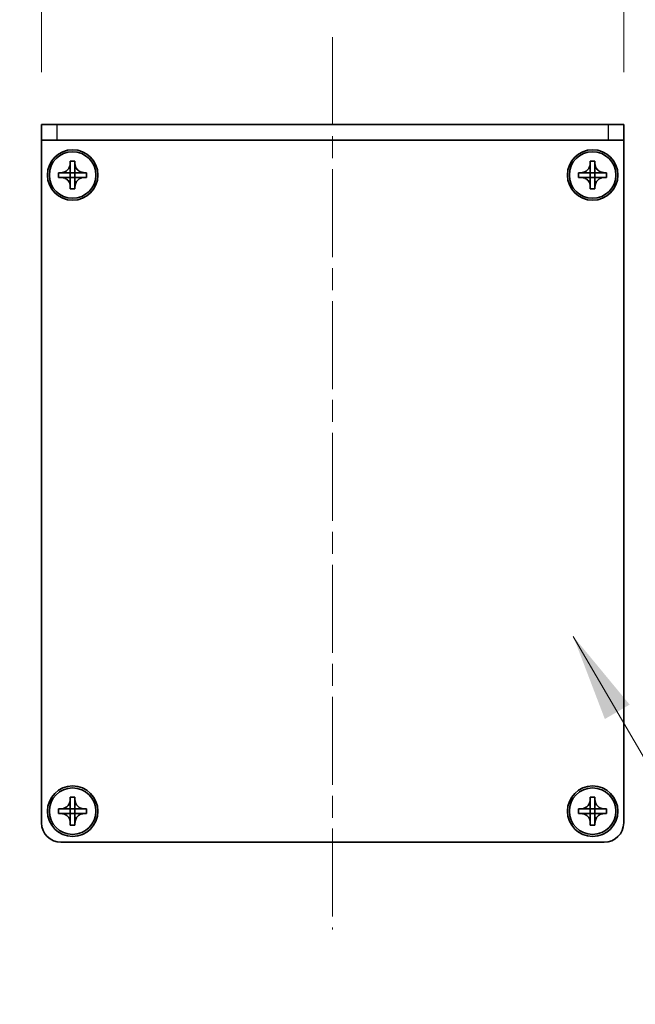
# Model space of a CAD drawing. Units: millimetres. Extents: x -50 to 7754, y -50 to 5419.
# Drawn here: x 1577 to 1656, y 2978 to 3105 of the extents above; entities that cross this region are included whole.
import ezdxf

# ---------------------------------------------------------------- set-up
doc = ezdxf.new("R2010")
doc.units = ezdxf.units.MM
doc.header["$LTSCALE"] = 2
doc.linetypes.add('CHAIN', pattern=[0.3543, 0.2362, -0.0295, 0.0591, -0.0295])
doc.layers.get('Defpoints').update_dxf_attribs({"lineweight": 25})
doc.layers.add('Centerline (ISO)', color=7, linetype='Continuous', lineweight=18, true_color=0x80ffff)
for name, color, linetype, lineweight in [('Dimension (ISO)', 7, 'Continuous', 18), ('Symbol (ISO)', 7, 'Continuous', 18), ('Visible (ISO)', 7, 'Continuous', 35), ('Visible Narrow (ISO)', 7, 'Continuous', 25)]:
    doc.layers.add(name, color=color, linetype=linetype, lineweight=lineweight)
doc.styles.add('Note Text (TK)', font='txt')
doc.dimstyles.new('Default - Method 1b (TK)', dxfattribs={"dimscale": 2, "dimtxt": 2.5, "dimasz": 2.5, "dimexe": 1, "dimexo": 1.5, "dimgap": 1, "dimtad": 1, "dimtoh": 1, "dimrnd": 1e-08, "dimdsep": 46, "dimtxsty": 'Note Text (TK)', "dimcen": 0.09, "dimdle": 5, "dimclrd": 100, "dimclre": 100, "dimclrt": 7, "dimadec": 1, "dimazin": 1, "dimtfac": 1, "dimtmove": 0, "dimatfit": 3, "dimfxl": 0, "dimtolj": 1, "dimlwd": -1, "dimlwe": -1, "dimarcsym": 0})
doc.dimstyles.new('Default - Method 1b (TK)$7', dxfattribs={"dimscale": 2, "dimtxt": 2.5, "dimasz": 2.5, "dimexe": 1, "dimexo": 1.5, "dimgap": 1, "dimtad": 1, "dimtoh": 1, "dimrnd": 1e-08, "dimdsep": 46, "dimtxsty": 'Note Text (TK)', "dimcen": 0.09, "dimdle": 5, "dimclrd": 256, "dimclre": 100, "dimclrt": 7, "dimadec": 1, "dimazin": 1, "dimtfac": 1, "dimtmove": 0, "dimatfit": 3, "dimfxl": 0, "dimtolj": 1, "dimlwd": -1, "dimlwe": -1, "dimarcsym": 0})

# ---------------------------------------------------------------- blocks, each defined once
blk = doc.blocks.new('*D198')
at = {"layer": 'Defpoints', "color": 0, "transparency": 16777216}
for p in [(1579.38, 3091.41), (1525.38, 2998.91), (1581.88, 2998.91)]:
    blk.add_point(p, dxfattribs=at)
at = {"layer": 'Dimension (ISO)', "color": 100, "transparency": 16777216}
for p, q in [((1572.63, 3091.41), (1520.88, 3091.41)), ((1525.38, 3080.16), (1525.38, 3010.16)), ((1575.13, 2998.91), (1520.88, 2998.91))]:
    blk.add_line(p, q, dxfattribs=at)
for points in [[(1523.5, 3080.16), (1527.25, 3080.16), (1525.38, 3091.41)], [(1523.5, 3010.16), (1527.25, 3010.16), (1525.38, 2998.91)]]:
    blk.add_solid(points, dxfattribs=at)
at = {"layer": 'Dimension (ISO)', "color": 7, "transparency": 16777216, "insert": (1515.25, 3032.09), "char_height": 11.25, "attachment_point": 4, "rotation": 90, "style": 'Note Text (TK)'}
blk.add_mtext('\\A1;92.5', dxfattribs=at)
blk = doc.blocks.new('*D199')
at = {"layer": 'Defpoints', "color": 0, "transparency": 16777216}
for p in [(1579.38, 3113.91), (1579.38, 3091.41), (1654.38, 3091.41)]:
    blk.add_point(p, dxfattribs=at)
at = {"layer": 'Dimension (ISO)', "color": 100, "transparency": 16777216}
for p, q in [((1579.38, 3098.16), (1579.38, 3118.41)), ((1654.38, 3098.16), (1654.38, 3118.41)), ((1643.13, 3113.91), (1590.63, 3113.91))]:
    blk.add_line(p, q, dxfattribs=at)
for points in [[(1590.63, 3115.79), (1590.63, 3112.04), (1579.38, 3113.91)], [(1643.13, 3115.79), (1643.13, 3112.04), (1654.38, 3113.91)]]:
    blk.add_solid(points, dxfattribs=at)
at = {"layer": 'Dimension (ISO)', "color": 7, "transparency": 16777216, "insert": (1609.66, 3124.04), "char_height": 11.25, "attachment_point": 4, "style": 'Note Text (TK)'}
blk.add_mtext('\\A1;75', dxfattribs=at)

msp = doc.modelspace()

# ---------------------------------------------------------------- linework, layer by layer
at = {"layer": 'Centerline (ISO)', "linetype": 'CHAIN', "ltscale": 23.990969}
msp.add_line((1616.8792, 3102.6603), (1616.8792, 2987.6603), dxfattribs=at)
at = {"layer": 'Visible (ISO)'}
for p, q in [((1579.3792, 3091.4103), (1581.3792, 3091.4103)), ((1579.3792, 3091.4103), (1579.3792, 3089.4103)), ((1652.3792, 3091.4103), (1581.3792, 3091.4103)), ((1652.3792, 3091.4103), (1654.3792, 3091.4103)), ((1654.3792, 3089.4103), (1654.3792, 3091.4103)), ((1581.3792, 3089.4103), (1579.3792, 3089.4103)), ((1579.3792, 3089.4103), (1579.3792, 3089.4093)), ((1579.3792, 3001.4103), (1579.3792, 3089.4093)), ((1652.3792, 3089.4103), (1581.3792, 3089.4103)), ((1654.3792, 3089.4103), (1652.3792, 3089.4103)), ((1654.3792, 3089.4103), (1654.3792, 3089.4093)), ((1654.3792, 3089.4093), (1654.3792, 3001.4103)), ((1583.0792, 3086.4103), (1583.0792, 3086.7103)), ((1583.0792, 3086.7103), (1583.6792, 3086.7103)), ((1583.6792, 3086.7103), (1583.6792, 3086.4103)), ((1650.0792, 3086.4103), (1650.0792, 3086.7103)), ((1650.0792, 3086.7103), (1650.6792, 3086.7103)), ((1650.6792, 3086.7103), (1650.6792, 3086.4103)), ((1581.5792, 3084.6103), (1581.5792, 3085.2103)), ((1581.5792, 3085.2103), (1581.8792, 3085.2103)), ((1581.8792, 3085.2103), (1583.0782, 3085.2103)), ((1583.0789, 3085.2106), (1583.0792, 3085.2103)), ((1583.0792, 3085.2113), (1583.0792, 3086.4103)), ((1583.0792, 3084.6103), (1583.0792, 3085.2103)), ((1583.0792, 3085.2103), (1583.6792, 3085.2103)), ((1583.6792, 3086.4103), (1583.6792, 3085.2113)), ((1583.6795, 3085.2106), (1583.6792, 3085.2103)), ((1583.6792, 3085.2103), (1583.6792, 3084.6103)), ((1583.6802, 3085.2103), (1584.8792, 3085.2103)), ((1584.8792, 3085.2103), (1585.1792, 3085.2103)), ((1585.1792, 3085.2103), (1585.1792, 3084.6103)), ((1648.5792, 3084.6103), (1648.5792, 3085.2103)), ((1648.5792, 3085.2103), (1648.8792, 3085.2103)), ((1648.8792, 3085.2103), (1650.0782, 3085.2103)), ((1650.0789, 3085.2106), (1650.0792, 3085.2103)), ((1650.0792, 3085.2113), (1650.0792, 3086.4103)), ((1650.0792, 3084.6103), (1650.0792, 3085.2103)), ((1650.0792, 3085.2103), (1650.6792, 3085.2103)), ((1650.6792, 3086.4103), (1650.6792, 3085.2113)), ((1650.6795, 3085.2106), (1650.6792, 3085.2103)), ((1650.6792, 3085.2103), (1650.6792, 3084.6103)), ((1650.6802, 3085.2103), (1651.8792, 3085.2103)), ((1651.8792, 3085.2103), (1652.1792, 3085.2103)), ((1652.1792, 3085.2103), (1652.1792, 3084.6103)), ((1581.8792, 3084.6103), (1581.5792, 3084.6103)), ((1583.0782, 3084.6103), (1581.8792, 3084.6103)), ((1583.0789, 3084.61), (1583.0792, 3084.6103)), ((1583.6792, 3084.6103), (1583.0792, 3084.6103)), ((1583.0792, 3083.4103), (1583.0792, 3084.6093)), ((1583.6795, 3084.61), (1583.6792, 3084.6103)), ((1583.6792, 3084.6093), (1583.6792, 3083.4103)), ((1584.8792, 3084.6103), (1583.6802, 3084.6103)), ((1585.1792, 3084.6103), (1584.8792, 3084.6103)), ((1648.8792, 3084.6103), (1648.5792, 3084.6103)), ((1650.0782, 3084.6103), (1648.8792, 3084.6103)), ((1650.0789, 3084.61), (1650.0792, 3084.6103)), ((1650.6792, 3084.6103), (1650.0792, 3084.6103)), ((1650.0792, 3083.4103), (1650.0792, 3084.6093)), ((1650.6795, 3084.61), (1650.6792, 3084.6103)), ((1650.6792, 3084.6093), (1650.6792, 3083.4103)), ((1651.8792, 3084.6103), (1650.6802, 3084.6103)), ((1652.1792, 3084.6103), (1651.8792, 3084.6103)), ((1583.0792, 3083.1103), (1583.0792, 3083.4103)), ((1583.6792, 3083.1103), (1583.0792, 3083.1103)), ((1583.6792, 3083.4103), (1583.6792, 3083.1103)), ((1650.0792, 3083.1103), (1650.0792, 3083.4103)), ((1650.6792, 3083.1103), (1650.0792, 3083.1103)), ((1650.6792, 3083.4103), (1650.6792, 3083.1103)), ((1583.0792, 3004.4103), (1583.0792, 3004.7103)), ((1583.0792, 3004.7103), (1583.6792, 3004.7103)), ((1583.0792, 3003.2113), (1583.0792, 3004.4103)), ((1583.6792, 3004.7103), (1583.6792, 3004.4103)), ((1583.6792, 3004.4103), (1583.6792, 3003.2113)), ((1650.0792, 3004.4103), (1650.0792, 3004.7103)), ((1650.0792, 3004.7103), (1650.6792, 3004.7103)), ((1650.0792, 3003.2113), (1650.0792, 3004.4103)), ((1650.6792, 3004.7103), (1650.6792, 3004.4103)), ((1650.6792, 3004.4103), (1650.6792, 3003.2113)), ((1581.5792, 3002.6103), (1581.5792, 3003.2103)), ((1581.5792, 3003.2103), (1581.8792, 3003.2103)), ((1581.8792, 3003.2103), (1583.0782, 3003.2103)), ((1583.0789, 3003.2106), (1583.0792, 3003.2103)), ((1583.0792, 3002.6103), (1583.0792, 3003.2103)), ((1583.0792, 3003.2103), (1583.6792, 3003.2103)), ((1583.6795, 3003.2106), (1583.6792, 3003.2103)), ((1583.6792, 3003.2103), (1583.6792, 3002.6103)), ((1583.6802, 3003.2103), (1584.8792, 3003.2103)), ((1584.8792, 3003.2103), (1585.1792, 3003.2103)), ((1585.1792, 3003.2103), (1585.1792, 3002.6103)), ((1648.5792, 3002.6103), (1648.5792, 3003.2103)), ((1648.5792, 3003.2103), (1648.8792, 3003.2103)), ((1648.8792, 3003.2103), (1650.0782, 3003.2103)), ((1650.0789, 3003.2106), (1650.0792, 3003.2103)), ((1650.0792, 3002.6103), (1650.0792, 3003.2103)), ((1650.0792, 3003.2103), (1650.6792, 3003.2103)), ((1650.6795, 3003.2106), (1650.6792, 3003.2103)), ((1650.6792, 3003.2103), (1650.6792, 3002.6103)), ((1650.6802, 3003.2103), (1651.8792, 3003.2103)), ((1651.8792, 3003.2103), (1652.1792, 3003.2103)), ((1652.1792, 3003.2103), (1652.1792, 3002.6103)), ((1581.8792, 3002.6103), (1581.5792, 3002.6103)), ((1583.0782, 3002.6103), (1581.8792, 3002.6103)), ((1583.0789, 3002.61), (1583.0792, 3002.6103)), ((1583.6792, 3002.6103), (1583.0792, 3002.6103)), ((1583.0792, 3001.4103), (1583.0792, 3002.6093)), ((1583.6795, 3002.61), (1583.6792, 3002.6103)), ((1583.6792, 3002.6093), (1583.6792, 3001.4103)), ((1584.8792, 3002.6103), (1583.6802, 3002.6103)), ((1585.1792, 3002.6103), (1584.8792, 3002.6103)), ((1648.8792, 3002.6103), (1648.5792, 3002.6103)), ((1650.0782, 3002.6103), (1648.8792, 3002.6103)), ((1650.0789, 3002.61), (1650.0792, 3002.6103)), ((1650.6792, 3002.6103), (1650.0792, 3002.6103)), ((1650.0792, 3001.4103), (1650.0792, 3002.6093)), ((1650.6795, 3002.61), (1650.6792, 3002.6103)), ((1650.6792, 3002.6093), (1650.6792, 3001.4103)), ((1651.8792, 3002.6103), (1650.6802, 3002.6103)), ((1652.1792, 3002.6103), (1651.8792, 3002.6103)), ((1583.0792, 3001.1103), (1583.0792, 3001.4103)), ((1583.6792, 3001.1103), (1583.0792, 3001.1103)), ((1583.6792, 3001.4103), (1583.6792, 3001.1103)), ((1650.0792, 3001.1103), (1650.0792, 3001.4103)), ((1650.6792, 3001.1103), (1650.0792, 3001.1103)), ((1650.6792, 3001.4103), (1650.6792, 3001.1103)), ((1651.8792, 2998.9103), (1581.8792, 2998.9103))]:
    msp.add_line(p, q, dxfattribs=at)
for centre, radius in [((1583.3792, 3084.9103), 3.25), ((1583.3792, 3084.9103), 3), ((1650.3792, 3084.9103), 3.25), ((1650.3792, 3084.9103), 3), ((1583.3792, 3002.9103), 3.25), ((1583.3792, 3002.9103), 3), ((1650.3792, 3002.9103), 3.25), ((1650.3792, 3002.9103), 3)]:
    msp.add_circle(centre, radius, dxfattribs=at)
for centre, start, end in [((1581.8792, 3001.4103), 180, 270), ((1651.8792, 3001.4103), 270, 0)]:
    msp.add_arc(centre, 2.5, start, end, dxfattribs=at)
for points, knots in [([(1583.0792, 3086.4103), (1583.0792, 3086.3743), (1583.0776, 3086.3383), (1583.071, 3086.2654), (1583.0659, 3086.2285), (1583.045, 3086.1156), (1583.0235, 3086.0408), (1582.9652, 3085.8934), (1582.9278, 3085.8214), (1582.7974, 3085.6219), (1582.6862, 3085.5083), (1582.4533, 3085.3492), (1582.34, 3085.2953), (1582.1097, 3085.227), (1581.9948, 3085.2103), (1581.8792, 3085.2103)], [0, 0, 0, 0, 0.010798916, 0.010798916, 0.021961727, 0.021961727, 0.045257146, 0.045257146, 0.069525905, 0.069525905, 0.116754864, 0.116754864, 0.154152318, 0.154152318, 0.188823604, 0.188823604, 0.188823604, 0.188823604]), ([(1583.0789, 3085.2106), (1583.0789, 3085.2106), (1583.0789, 3085.2106), (1583.0788, 3085.2105), (1583.0788, 3085.2105), (1583.0788, 3085.2105), (1583.0787, 3085.2105), (1583.0787, 3085.2104), (1583.0786, 3085.2104), (1583.0786, 3085.2104), (1583.0786, 3085.2104), (1583.0785, 3085.2104), (1583.0785, 3085.2103), (1583.0785, 3085.2103), (1583.0784, 3085.2103), (1583.0784, 3085.2103), (1583.0784, 3085.2103), (1583.0784, 3085.2103), (1583.0784, 3085.2103), (1583.0783, 3085.2103), (1583.0783, 3085.2103), (1583.0783, 3085.2103), (1583.0783, 3085.2103), (1583.0783, 3085.2103), (1583.0783, 3085.2103), (1583.0783, 3085.2103), (1583.0783, 3085.2103), (1583.0783, 3085.2103), (1583.0783, 3085.2103), (1583.0782, 3085.2103), (1583.0782, 3085.2103), (1583.0782, 3085.2103), (1583.0782, 3085.2103), (1583.0782, 3085.2103), (1583.0782, 3085.2103), (1583.0782, 3085.2103)], [0.000083875613, 0.000083875613, 0.000083875613, 0.000083875613, 0.000087144519, 0.000087144519, 0.000099549628, 0.000099549628, 0.000112192129, 0.000112192129, 0.000124969053, 0.000124969053, 0.000137769574, 0.000137769574, 0.000144144359, 0.000144144359, 0.000150483427, 0.000150483427, 0.00015677365, 0.00015677365, 0.000163002563, 0.000163002563, 0.000166090425, 0.000166090425, 0.000169158647, 0.000169158647, 0.000172205911, 0.000172205911, 0.000173721296, 0.000173721296, 0.000175230974, 0.000175230974, 0.000176734797, 0.000176734797, 0.000178232621, 0.000178232621, 0.00018395296, 0.00018395296, 0.00018395296, 0.00018395296]), ([(1583.0792, 3085.2113), (1583.0792, 3085.2111), (1583.0791, 3085.211), (1583.0791, 3085.2108), (1583.079, 3085.2108), (1583.079, 3085.2108), (1583.079, 3085.2107), (1583.079, 3085.2107), (1583.079, 3085.2107), (1583.0789, 3085.2106), (1583.0789, 3085.2106), (1583.0789, 3085.2106)], [0, 0, 0, 0, 0.000065190907, 0.000065190907, 0.000071601341, 0.000071601341, 0.000077978095, 0.000077978095, 0.00009057672, 0.00009057672, 0.00010023405, 0.00010023405, 0.00010023405, 0.00010023405]), ([(1584.8792, 3085.2103), (1584.8432, 3085.2103), (1584.8072, 3085.2119), (1584.7343, 3085.2185), (1584.6974, 3085.2236), (1584.5845, 3085.2445), (1584.5097, 3085.266), (1584.3623, 3085.3243), (1584.2902, 3085.3616), (1584.0908, 3085.492), (1583.9772, 3085.6033), (1583.8181, 3085.8362), (1583.7642, 3085.9495), (1583.6959, 3086.1798), (1583.6792, 3086.2947), (1583.6792, 3086.4103)], [0, 0, 0, 0, 0.010798916, 0.010798916, 0.021961727, 0.021961727, 0.045257146, 0.045257146, 0.069525905, 0.069525905, 0.116754864, 0.116754864, 0.154152318, 0.154152318, 0.188823604, 0.188823604, 0.188823604, 0.188823604]), ([(1583.6795, 3085.2106), (1583.6795, 3085.2106), (1583.6795, 3085.2106), (1583.6794, 3085.2106), (1583.6794, 3085.2107), (1583.6794, 3085.2107), (1583.6794, 3085.2107), (1583.6793, 3085.2108), (1583.6793, 3085.2108), (1583.6793, 3085.2109), (1583.6793, 3085.2109), (1583.6792, 3085.211), (1583.6792, 3085.211), (1583.6792, 3085.211), (1583.6792, 3085.211), (1583.6792, 3085.2111), (1583.6792, 3085.2111), (1583.6792, 3085.2111), (1583.6792, 3085.2111), (1583.6792, 3085.2111), (1583.6792, 3085.2112), (1583.6792, 3085.2112), (1583.6792, 3085.2112), (1583.6792, 3085.2112), (1583.6792, 3085.2112), (1583.6792, 3085.2112), (1583.6792, 3085.2112), (1583.6792, 3085.2112), (1583.6792, 3085.2112), (1583.6792, 3085.2112), (1583.6792, 3085.2112), (1583.6792, 3085.2112), (1583.6792, 3085.2113), (1583.6792, 3085.2113), (1583.6792, 3085.2113), (1583.6792, 3085.2113)], [0.000083875613, 0.000083875613, 0.000083875613, 0.000083875613, 0.000087144519, 0.000087144519, 0.000099549628, 0.000099549628, 0.000112192129, 0.000112192129, 0.000124969053, 0.000124969053, 0.000137769574, 0.000137769574, 0.000144144359, 0.000144144359, 0.000150483427, 0.000150483427, 0.00015677365, 0.00015677365, 0.000163002563, 0.000163002563, 0.000166090424, 0.000166090424, 0.000169158647, 0.000169158647, 0.000172205911, 0.000172205911, 0.000173721296, 0.000173721296, 0.000175230974, 0.000175230974, 0.000176734797, 0.000176734797, 0.000178232621, 0.000178232621, 0.00018395296, 0.00018395296, 0.00018395296, 0.00018395296]), ([(1583.6802, 3085.2103), (1583.68, 3085.2103), (1583.6799, 3085.2103), (1583.6797, 3085.2104), (1583.6797, 3085.2104), (1583.6796, 3085.2105), (1583.6796, 3085.2105), (1583.6796, 3085.2105), (1583.6796, 3085.2105), (1583.6795, 3085.2106), (1583.6795, 3085.2106), (1583.6795, 3085.2106)], [0, 0, 0, 0, 0.000065190907, 0.000065190907, 0.000071601341, 0.000071601341, 0.000077978095, 0.000077978095, 0.00009057672, 0.00009057672, 0.00010023405, 0.00010023405, 0.00010023405, 0.00010023405]), ([(1650.0792, 3086.4103), (1650.0792, 3086.3743), (1650.0776, 3086.3383), (1650.071, 3086.2654), (1650.0659, 3086.2285), (1650.045, 3086.1156), (1650.0235, 3086.0408), (1649.9652, 3085.8934), (1649.9278, 3085.8214), (1649.7974, 3085.6219), (1649.6862, 3085.5083), (1649.4533, 3085.3492), (1649.34, 3085.2953), (1649.1097, 3085.227), (1648.9948, 3085.2103), (1648.8792, 3085.2103)], [0, 0, 0, 0, 0.010798916, 0.010798916, 0.021961727, 0.021961727, 0.045257146, 0.045257146, 0.069525905, 0.069525905, 0.116754864, 0.116754864, 0.154152318, 0.154152318, 0.188823604, 0.188823604, 0.188823604, 0.188823604]), ([(1650.0789, 3085.2106), (1650.0789, 3085.2106), (1650.0789, 3085.2106), (1650.0788, 3085.2105), (1650.0788, 3085.2105), (1650.0788, 3085.2105), (1650.0787, 3085.2105), (1650.0787, 3085.2104), (1650.0786, 3085.2104), (1650.0786, 3085.2104), (1650.0786, 3085.2104), (1650.0785, 3085.2104), (1650.0785, 3085.2103), (1650.0785, 3085.2103), (1650.0784, 3085.2103), (1650.0784, 3085.2103), (1650.0784, 3085.2103), (1650.0784, 3085.2103), (1650.0784, 3085.2103), (1650.0783, 3085.2103), (1650.0783, 3085.2103), (1650.0783, 3085.2103), (1650.0783, 3085.2103), (1650.0783, 3085.2103), (1650.0783, 3085.2103), (1650.0783, 3085.2103), (1650.0783, 3085.2103), (1650.0783, 3085.2103), (1650.0783, 3085.2103), (1650.0782, 3085.2103), (1650.0782, 3085.2103), (1650.0782, 3085.2103), (1650.0782, 3085.2103), (1650.0782, 3085.2103), (1650.0782, 3085.2103), (1650.0782, 3085.2103)], [0.000083875613, 0.000083875613, 0.000083875613, 0.000083875613, 0.000087144519, 0.000087144519, 0.000099549628, 0.000099549628, 0.000112192129, 0.000112192129, 0.000124969053, 0.000124969053, 0.000137769574, 0.000137769574, 0.000144144359, 0.000144144359, 0.000150483427, 0.000150483427, 0.00015677365, 0.00015677365, 0.000163002563, 0.000163002563, 0.000166090425, 0.000166090425, 0.000169158647, 0.000169158647, 0.000172205911, 0.000172205911, 0.000173721296, 0.000173721296, 0.000175230974, 0.000175230974, 0.000176734797, 0.000176734797, 0.000178232621, 0.000178232621, 0.00018395296, 0.00018395296, 0.00018395296, 0.00018395296]), ([(1650.0792, 3085.2113), (1650.0792, 3085.2111), (1650.0791, 3085.211), (1650.0791, 3085.2108), (1650.079, 3085.2108), (1650.079, 3085.2108), (1650.079, 3085.2107), (1650.079, 3085.2107), (1650.079, 3085.2107), (1650.0789, 3085.2106), (1650.0789, 3085.2106), (1650.0789, 3085.2106)], [0, 0, 0, 0, 0.000065190907, 0.000065190907, 0.000071601341, 0.000071601341, 0.000077978095, 0.000077978095, 0.00009057672, 0.00009057672, 0.00010023405, 0.00010023405, 0.00010023405, 0.00010023405]), ([(1651.8792, 3085.2103), (1651.8432, 3085.2103), (1651.8072, 3085.2119), (1651.7343, 3085.2185), (1651.6974, 3085.2236), (1651.5845, 3085.2445), (1651.5097, 3085.266), (1651.3623, 3085.3243), (1651.2902, 3085.3616), (1651.0908, 3085.492), (1650.9772, 3085.6033), (1650.8181, 3085.8362), (1650.7642, 3085.9495), (1650.6959, 3086.1798), (1650.6792, 3086.2947), (1650.6792, 3086.4103)], [0, 0, 0, 0, 0.010798916, 0.010798916, 0.021961727, 0.021961727, 0.045257146, 0.045257146, 0.069525905, 0.069525905, 0.116754864, 0.116754864, 0.154152318, 0.154152318, 0.188823604, 0.188823604, 0.188823604, 0.188823604]), ([(1650.6795, 3085.2106), (1650.6795, 3085.2106), (1650.6795, 3085.2106), (1650.6794, 3085.2106), (1650.6794, 3085.2107), (1650.6794, 3085.2107), (1650.6794, 3085.2107), (1650.6793, 3085.2108), (1650.6793, 3085.2108), (1650.6793, 3085.2109), (1650.6793, 3085.2109), (1650.6792, 3085.211), (1650.6792, 3085.211), (1650.6792, 3085.211), (1650.6792, 3085.211), (1650.6792, 3085.2111), (1650.6792, 3085.2111), (1650.6792, 3085.2111), (1650.6792, 3085.2111), (1650.6792, 3085.2111), (1650.6792, 3085.2112), (1650.6792, 3085.2112), (1650.6792, 3085.2112), (1650.6792, 3085.2112), (1650.6792, 3085.2112), (1650.6792, 3085.2112), (1650.6792, 3085.2112), (1650.6792, 3085.2112), (1650.6792, 3085.2112), (1650.6792, 3085.2112), (1650.6792, 3085.2112), (1650.6792, 3085.2112), (1650.6792, 3085.2113), (1650.6792, 3085.2113), (1650.6792, 3085.2113), (1650.6792, 3085.2113)], [0.000083875613, 0.000083875613, 0.000083875613, 0.000083875613, 0.000087144519, 0.000087144519, 0.000099549628, 0.000099549628, 0.000112192129, 0.000112192129, 0.000124969053, 0.000124969053, 0.000137769574, 0.000137769574, 0.000144144359, 0.000144144359, 0.000150483427, 0.000150483427, 0.00015677365, 0.00015677365, 0.000163002563, 0.000163002563, 0.000166090424, 0.000166090424, 0.000169158647, 0.000169158647, 0.000172205911, 0.000172205911, 0.000173721296, 0.000173721296, 0.000175230974, 0.000175230974, 0.000176734797, 0.000176734797, 0.000178232621, 0.000178232621, 0.00018395296, 0.00018395296, 0.00018395296, 0.00018395296]), ([(1650.6802, 3085.2103), (1650.68, 3085.2103), (1650.6799, 3085.2103), (1650.6797, 3085.2104), (1650.6797, 3085.2104), (1650.6796, 3085.2105), (1650.6796, 3085.2105), (1650.6796, 3085.2105), (1650.6796, 3085.2105), (1650.6795, 3085.2106), (1650.6795, 3085.2106), (1650.6795, 3085.2106)], [0, 0, 0, 0, 0.000065190907, 0.000065190907, 0.000071601341, 0.000071601341, 0.000077978095, 0.000077978095, 0.00009057672, 0.00009057672, 0.00010023405, 0.00010023405, 0.00010023405, 0.00010023405]), ([(1581.8792, 3084.6103), (1581.9152, 3084.6103), (1581.9512, 3084.6087), (1582.0241, 3084.6021), (1582.061, 3084.597), (1582.1739, 3084.5761), (1582.2487, 3084.5546), (1582.3961, 3084.4963), (1582.4681, 3084.459), (1582.6676, 3084.3285), (1582.7811, 3084.2173), (1582.9403, 3083.9844), (1582.9942, 3083.8711), (1583.0625, 3083.6408), (1583.0792, 3083.5259), (1583.0792, 3083.4103)], [0, 0, 0, 0, 0.010798916, 0.010798916, 0.021961727, 0.021961727, 0.045257146, 0.045257146, 0.069525905, 0.069525905, 0.116754864, 0.116754864, 0.154152318, 0.154152318, 0.188823604, 0.188823604, 0.188823604, 0.188823604]), ([(1583.0782, 3084.6103), (1583.0783, 3084.6103), (1583.0785, 3084.6103), (1583.0787, 3084.6102), (1583.0787, 3084.6102), (1583.0787, 3084.6101), (1583.0787, 3084.6101), (1583.0788, 3084.6101), (1583.0788, 3084.6101), (1583.0789, 3084.61), (1583.0789, 3084.61), (1583.0789, 3084.61)], [0, 0, 0, 0, 0.000065190907, 0.000065190907, 0.000071601341, 0.000071601341, 0.000077978095, 0.000077978095, 0.00009057672, 0.00009057672, 0.00010023405, 0.00010023405, 0.00010023405, 0.00010023405]), ([(1583.0789, 3084.61), (1583.0789, 3084.61), (1583.0789, 3084.61), (1583.0789, 3084.61), (1583.079, 3084.6099), (1583.079, 3084.6099), (1583.079, 3084.6098), (1583.0791, 3084.6098), (1583.0791, 3084.6098), (1583.0791, 3084.6097), (1583.0791, 3084.6097), (1583.0791, 3084.6096), (1583.0791, 3084.6096), (1583.0791, 3084.6096), (1583.0791, 3084.6096), (1583.0792, 3084.6095), (1583.0792, 3084.6095), (1583.0792, 3084.6095), (1583.0792, 3084.6095), (1583.0792, 3084.6094), (1583.0792, 3084.6094), (1583.0792, 3084.6094), (1583.0792, 3084.6094), (1583.0792, 3084.6094), (1583.0792, 3084.6094), (1583.0792, 3084.6094), (1583.0792, 3084.6094), (1583.0792, 3084.6094), (1583.0792, 3084.6094), (1583.0792, 3084.6094), (1583.0792, 3084.6094), (1583.0792, 3084.6093), (1583.0792, 3084.6093), (1583.0792, 3084.6093), (1583.0792, 3084.6093), (1583.0792, 3084.6093)], [0.000083875613, 0.000083875613, 0.000083875613, 0.000083875613, 0.000087144519, 0.000087144519, 0.000099549628, 0.000099549628, 0.000112192129, 0.000112192129, 0.000124969053, 0.000124969053, 0.000137769574, 0.000137769574, 0.000144144359, 0.000144144359, 0.000150483427, 0.000150483427, 0.00015677365, 0.00015677365, 0.000163002563, 0.000163002563, 0.000166090425, 0.000166090425, 0.000169158647, 0.000169158647, 0.000172205911, 0.000172205911, 0.000173721296, 0.000173721296, 0.000175230974, 0.000175230974, 0.000176734797, 0.000176734797, 0.000178232621, 0.000178232621, 0.00018395296, 0.00018395296, 0.00018395296, 0.00018395296]), ([(1583.6792, 3083.4103), (1583.6792, 3083.5687), (1583.7106, 3083.7256), (1583.8332, 3084.0199), (1583.9239, 3084.1541), (1584.1484, 3084.3745), (1584.2782, 3084.4603), (1584.5661, 3084.5794), (1584.7219, 3084.6103), (1584.8792, 3084.6103)], [0, 0, 0, 0, 0.047534213, 0.047534213, 0.095646709, 0.095646709, 0.141901189, 0.141901189, 0.189099427, 0.189099427, 0.189099427, 0.189099427]), ([(1583.6792, 3084.6093), (1583.6792, 3084.6094), (1583.6792, 3084.6094), (1583.6792, 3084.6095), (1583.6792, 3084.6096), (1583.6793, 3084.6097), (1583.6793, 3084.6098), (1583.6794, 3084.6099), (1583.6794, 3084.61), (1583.6795, 3084.61)], [0, 0, 0, 0, 0.000024298345, 0.000024298345, 0.000049652668, 0.000049652668, 0.000075243801, 0.000075243801, 0.000100203991, 0.000100203991, 0.000100203991, 0.000100203991]), ([(1583.6795, 3084.61), (1583.6795, 3084.6101), (1583.6796, 3084.6101), (1583.6797, 3084.6102), (1583.6798, 3084.6102), (1583.6799, 3084.6103), (1583.6799, 3084.6103), (1583.6801, 3084.6103), (1583.6801, 3084.6103), (1583.6802, 3084.6103)], [0.000083778107, 0.000083778107, 0.000083778107, 0.000083778107, 0.0001086609522, 0.0001086609522, 0.0001341727854, 0.0001341727854, 0.0001594485438, 0.0001594485438, 0.0001836716392, 0.0001836716392, 0.0001836716392, 0.0001836716392]), ([(1648.8792, 3084.6103), (1648.9152, 3084.6103), (1648.9512, 3084.6087), (1649.0241, 3084.6021), (1649.061, 3084.597), (1649.1739, 3084.5761), (1649.2487, 3084.5546), (1649.3961, 3084.4963), (1649.4681, 3084.459), (1649.6676, 3084.3285), (1649.7811, 3084.2173), (1649.9403, 3083.9844), (1649.9942, 3083.8711), (1650.0625, 3083.6408), (1650.0792, 3083.5259), (1650.0792, 3083.4103)], [0, 0, 0, 0, 0.010798916, 0.010798916, 0.021961727, 0.021961727, 0.045257146, 0.045257146, 0.069525905, 0.069525905, 0.116754864, 0.116754864, 0.154152318, 0.154152318, 0.188823604, 0.188823604, 0.188823604, 0.188823604]), ([(1650.0782, 3084.6103), (1650.0783, 3084.6103), (1650.0785, 3084.6103), (1650.0787, 3084.6102), (1650.0787, 3084.6102), (1650.0787, 3084.6101), (1650.0787, 3084.6101), (1650.0788, 3084.6101), (1650.0788, 3084.6101), (1650.0789, 3084.61), (1650.0789, 3084.61), (1650.0789, 3084.61)], [0, 0, 0, 0, 0.000065190907, 0.000065190907, 0.000071601341, 0.000071601341, 0.000077978095, 0.000077978095, 0.00009057672, 0.00009057672, 0.00010023405, 0.00010023405, 0.00010023405, 0.00010023405]), ([(1650.0789, 3084.61), (1650.0789, 3084.61), (1650.0789, 3084.61), (1650.0789, 3084.61), (1650.079, 3084.6099), (1650.079, 3084.6099), (1650.079, 3084.6098), (1650.0791, 3084.6098), (1650.0791, 3084.6098), (1650.0791, 3084.6097), (1650.0791, 3084.6097), (1650.0791, 3084.6096), (1650.0791, 3084.6096), (1650.0791, 3084.6096), (1650.0791, 3084.6096), (1650.0792, 3084.6095), (1650.0792, 3084.6095), (1650.0792, 3084.6095), (1650.0792, 3084.6095), (1650.0792, 3084.6094), (1650.0792, 3084.6094), (1650.0792, 3084.6094), (1650.0792, 3084.6094), (1650.0792, 3084.6094), (1650.0792, 3084.6094), (1650.0792, 3084.6094), (1650.0792, 3084.6094), (1650.0792, 3084.6094), (1650.0792, 3084.6094), (1650.0792, 3084.6094), (1650.0792, 3084.6094), (1650.0792, 3084.6093), (1650.0792, 3084.6093), (1650.0792, 3084.6093), (1650.0792, 3084.6093), (1650.0792, 3084.6093)], [0.000083875613, 0.000083875613, 0.000083875613, 0.000083875613, 0.000087144519, 0.000087144519, 0.000099549628, 0.000099549628, 0.000112192129, 0.000112192129, 0.000124969053, 0.000124969053, 0.000137769574, 0.000137769574, 0.000144144359, 0.000144144359, 0.000150483427, 0.000150483427, 0.00015677365, 0.00015677365, 0.000163002563, 0.000163002563, 0.000166090425, 0.000166090425, 0.000169158647, 0.000169158647, 0.000172205911, 0.000172205911, 0.000173721296, 0.000173721296, 0.000175230974, 0.000175230974, 0.000176734797, 0.000176734797, 0.000178232621, 0.000178232621, 0.00018395296, 0.00018395296, 0.00018395296, 0.00018395296]), ([(1650.6792, 3083.4103), (1650.6792, 3083.5687), (1650.7106, 3083.7256), (1650.8332, 3084.0199), (1650.9239, 3084.1541), (1651.1484, 3084.3745), (1651.2782, 3084.4603), (1651.5661, 3084.5794), (1651.7219, 3084.6103), (1651.8792, 3084.6103)], [0, 0, 0, 0, 0.047534213, 0.047534213, 0.095646709, 0.095646709, 0.141901189, 0.141901189, 0.189099427, 0.189099427, 0.189099427, 0.189099427]), ([(1650.6792, 3084.6093), (1650.6792, 3084.6094), (1650.6792, 3084.6094), (1650.6792, 3084.6095), (1650.6792, 3084.6096), (1650.6793, 3084.6097), (1650.6793, 3084.6098), (1650.6794, 3084.6099), (1650.6794, 3084.61), (1650.6795, 3084.61)], [0, 0, 0, 0, 0.000024298345, 0.000024298345, 0.000049652668, 0.000049652668, 0.000075243801, 0.000075243801, 0.000100203991, 0.000100203991, 0.000100203991, 0.000100203991]), ([(1650.6795, 3084.61), (1650.6795, 3084.6101), (1650.6796, 3084.6101), (1650.6797, 3084.6102), (1650.6798, 3084.6102), (1650.6799, 3084.6103), (1650.6799, 3084.6103), (1650.6801, 3084.6103), (1650.6801, 3084.6103), (1650.6802, 3084.6103)], [0.000083778107, 0.000083778107, 0.000083778107, 0.000083778107, 0.0001086609522, 0.0001086609522, 0.0001341727854, 0.0001341727854, 0.0001594485438, 0.0001594485438, 0.0001836716392, 0.0001836716392, 0.0001836716392, 0.0001836716392]), ([(1583.0792, 3004.4103), (1583.0792, 3004.3743), (1583.0776, 3004.3383), (1583.071, 3004.2654), (1583.0659, 3004.2285), (1583.045, 3004.1156), (1583.0235, 3004.0408), (1582.9652, 3003.8934), (1582.9278, 3003.8214), (1582.7974, 3003.6219), (1582.6862, 3003.5083), (1582.4533, 3003.3492), (1582.34, 3003.2953), (1582.1097, 3003.227), (1581.9948, 3003.2103), (1581.8792, 3003.2103)], [0, 0, 0, 0, 0.010798916, 0.010798916, 0.021961727, 0.021961727, 0.045257146, 0.045257146, 0.069525905, 0.069525905, 0.116754864, 0.116754864, 0.154152318, 0.154152318, 0.188823604, 0.188823604, 0.188823604, 0.188823604]), ([(1584.8792, 3003.2103), (1584.8432, 3003.2103), (1584.8072, 3003.2119), (1584.7343, 3003.2185), (1584.6974, 3003.2236), (1584.5845, 3003.2445), (1584.5097, 3003.266), (1584.3623, 3003.3243), (1584.2902, 3003.3616), (1584.0908, 3003.492), (1583.9772, 3003.6033), (1583.8181, 3003.8362), (1583.7642, 3003.9495), (1583.6959, 3004.1798), (1583.6792, 3004.2947), (1583.6792, 3004.4103)], [0, 0, 0, 0, 0.010798916, 0.010798916, 0.021961727, 0.021961727, 0.045257146, 0.045257146, 0.069525905, 0.069525905, 0.116754864, 0.116754864, 0.154152318, 0.154152318, 0.188823604, 0.188823604, 0.188823604, 0.188823604]), ([(1650.0792, 3004.4103), (1650.0792, 3004.3743), (1650.0776, 3004.3383), (1650.071, 3004.2654), (1650.0659, 3004.2285), (1650.045, 3004.1156), (1650.0235, 3004.0408), (1649.9652, 3003.8934), (1649.9278, 3003.8214), (1649.7974, 3003.6219), (1649.6862, 3003.5083), (1649.4533, 3003.3492), (1649.34, 3003.2953), (1649.1097, 3003.227), (1648.9948, 3003.2103), (1648.8792, 3003.2103)], [0, 0, 0, 0, 0.010798916, 0.010798916, 0.021961727, 0.021961727, 0.045257146, 0.045257146, 0.069525905, 0.069525905, 0.116754864, 0.116754864, 0.154152318, 0.154152318, 0.188823604, 0.188823604, 0.188823604, 0.188823604]), ([(1651.8792, 3003.2103), (1651.8432, 3003.2103), (1651.8072, 3003.2119), (1651.7343, 3003.2185), (1651.6974, 3003.2236), (1651.5845, 3003.2445), (1651.5097, 3003.266), (1651.3623, 3003.3243), (1651.2902, 3003.3616), (1651.0908, 3003.492), (1650.9772, 3003.6033), (1650.8181, 3003.8362), (1650.7642, 3003.9495), (1650.6959, 3004.1798), (1650.6792, 3004.2947), (1650.6792, 3004.4103)], [0, 0, 0, 0, 0.010798916, 0.010798916, 0.021961727, 0.021961727, 0.045257146, 0.045257146, 0.069525905, 0.069525905, 0.116754864, 0.116754864, 0.154152318, 0.154152318, 0.188823604, 0.188823604, 0.188823604, 0.188823604]), ([(1583.0789, 3003.2106), (1583.0789, 3003.2106), (1583.0789, 3003.2106), (1583.0788, 3003.2105), (1583.0788, 3003.2105), (1583.0788, 3003.2105), (1583.0787, 3003.2105), (1583.0787, 3003.2104), (1583.0786, 3003.2104), (1583.0786, 3003.2104), (1583.0786, 3003.2104), (1583.0785, 3003.2104), (1583.0785, 3003.2103), (1583.0785, 3003.2103), (1583.0784, 3003.2103), (1583.0784, 3003.2103), (1583.0784, 3003.2103), (1583.0784, 3003.2103), (1583.0784, 3003.2103), (1583.0783, 3003.2103), (1583.0783, 3003.2103), (1583.0783, 3003.2103), (1583.0783, 3003.2103), (1583.0783, 3003.2103), (1583.0783, 3003.2103), (1583.0783, 3003.2103), (1583.0783, 3003.2103), (1583.0783, 3003.2103), (1583.0783, 3003.2103), (1583.0782, 3003.2103), (1583.0782, 3003.2103), (1583.0782, 3003.2103), (1583.0782, 3003.2103), (1583.0782, 3003.2103), (1583.0782, 3003.2103), (1583.0782, 3003.2103)], [0.000083875613, 0.000083875613, 0.000083875613, 0.000083875613, 0.000087144519, 0.000087144519, 0.000099549628, 0.000099549628, 0.000112192129, 0.000112192129, 0.000124969053, 0.000124969053, 0.000137769574, 0.000137769574, 0.000144144359, 0.000144144359, 0.000150483427, 0.000150483427, 0.00015677365, 0.00015677365, 0.000163002563, 0.000163002563, 0.000166090425, 0.000166090425, 0.000169158647, 0.000169158647, 0.000172205911, 0.000172205911, 0.000173721296, 0.000173721296, 0.000175230974, 0.000175230974, 0.000176734797, 0.000176734797, 0.000178232621, 0.000178232621, 0.00018395296, 0.00018395296, 0.00018395296, 0.00018395296]), ([(1583.0792, 3003.2113), (1583.0792, 3003.2111), (1583.0791, 3003.211), (1583.0791, 3003.2108), (1583.079, 3003.2108), (1583.079, 3003.2108), (1583.079, 3003.2107), (1583.079, 3003.2107), (1583.079, 3003.2107), (1583.0789, 3003.2106), (1583.0789, 3003.2106), (1583.0789, 3003.2106)], [0, 0, 0, 0, 0.000065190907, 0.000065190907, 0.000071601341, 0.000071601341, 0.000077978095, 0.000077978095, 0.00009057672, 0.00009057672, 0.00010023405, 0.00010023405, 0.00010023405, 0.00010023405]), ([(1583.6795, 3003.2106), (1583.6795, 3003.2106), (1583.6795, 3003.2106), (1583.6794, 3003.2106), (1583.6794, 3003.2107), (1583.6794, 3003.2107), (1583.6794, 3003.2107), (1583.6793, 3003.2108), (1583.6793, 3003.2108), (1583.6793, 3003.2109), (1583.6793, 3003.2109), (1583.6792, 3003.211), (1583.6792, 3003.211), (1583.6792, 3003.211), (1583.6792, 3003.211), (1583.6792, 3003.2111), (1583.6792, 3003.2111), (1583.6792, 3003.2111), (1583.6792, 3003.2111), (1583.6792, 3003.2111), (1583.6792, 3003.2112), (1583.6792, 3003.2112), (1583.6792, 3003.2112), (1583.6792, 3003.2112), (1583.6792, 3003.2112), (1583.6792, 3003.2112), (1583.6792, 3003.2112), (1583.6792, 3003.2112), (1583.6792, 3003.2112), (1583.6792, 3003.2112), (1583.6792, 3003.2112), (1583.6792, 3003.2112), (1583.6792, 3003.2113), (1583.6792, 3003.2113), (1583.6792, 3003.2113), (1583.6792, 3003.2113)], [0.000083875613, 0.000083875613, 0.000083875613, 0.000083875613, 0.000087144519, 0.000087144519, 0.000099549628, 0.000099549628, 0.000112192129, 0.000112192129, 0.000124969053, 0.000124969053, 0.000137769574, 0.000137769574, 0.000144144359, 0.000144144359, 0.000150483427, 0.000150483427, 0.00015677365, 0.00015677365, 0.000163002563, 0.000163002563, 0.000166090424, 0.000166090424, 0.000169158647, 0.000169158647, 0.000172205911, 0.000172205911, 0.000173721296, 0.000173721296, 0.000175230974, 0.000175230974, 0.000176734797, 0.000176734797, 0.000178232621, 0.000178232621, 0.00018395296, 0.00018395296, 0.00018395296, 0.00018395296]), ([(1583.6802, 3003.2103), (1583.68, 3003.2103), (1583.6799, 3003.2103), (1583.6797, 3003.2104), (1583.6797, 3003.2104), (1583.6796, 3003.2105), (1583.6796, 3003.2105), (1583.6796, 3003.2105), (1583.6796, 3003.2105), (1583.6795, 3003.2106), (1583.6795, 3003.2106), (1583.6795, 3003.2106)], [0, 0, 0, 0, 0.000065190907, 0.000065190907, 0.000071601341, 0.000071601341, 0.000077978095, 0.000077978095, 0.00009057672, 0.00009057672, 0.00010023405, 0.00010023405, 0.00010023405, 0.00010023405]), ([(1650.0789, 3003.2106), (1650.0789, 3003.2106), (1650.0789, 3003.2106), (1650.0788, 3003.2105), (1650.0788, 3003.2105), (1650.0788, 3003.2105), (1650.0787, 3003.2105), (1650.0787, 3003.2104), (1650.0786, 3003.2104), (1650.0786, 3003.2104), (1650.0786, 3003.2104), (1650.0785, 3003.2104), (1650.0785, 3003.2103), (1650.0785, 3003.2103), (1650.0784, 3003.2103), (1650.0784, 3003.2103), (1650.0784, 3003.2103), (1650.0784, 3003.2103), (1650.0784, 3003.2103), (1650.0783, 3003.2103), (1650.0783, 3003.2103), (1650.0783, 3003.2103), (1650.0783, 3003.2103), (1650.0783, 3003.2103), (1650.0783, 3003.2103), (1650.0783, 3003.2103), (1650.0783, 3003.2103), (1650.0783, 3003.2103), (1650.0783, 3003.2103), (1650.0782, 3003.2103), (1650.0782, 3003.2103), (1650.0782, 3003.2103), (1650.0782, 3003.2103), (1650.0782, 3003.2103), (1650.0782, 3003.2103), (1650.0782, 3003.2103)], [0.000083875613, 0.000083875613, 0.000083875613, 0.000083875613, 0.000087144519, 0.000087144519, 0.000099549628, 0.000099549628, 0.000112192129, 0.000112192129, 0.000124969053, 0.000124969053, 0.000137769574, 0.000137769574, 0.000144144359, 0.000144144359, 0.000150483427, 0.000150483427, 0.00015677365, 0.00015677365, 0.000163002563, 0.000163002563, 0.000166090425, 0.000166090425, 0.000169158647, 0.000169158647, 0.000172205911, 0.000172205911, 0.000173721296, 0.000173721296, 0.000175230974, 0.000175230974, 0.000176734797, 0.000176734797, 0.000178232621, 0.000178232621, 0.00018395296, 0.00018395296, 0.00018395296, 0.00018395296]), ([(1650.0792, 3003.2113), (1650.0792, 3003.2111), (1650.0791, 3003.211), (1650.0791, 3003.2108), (1650.079, 3003.2108), (1650.079, 3003.2108), (1650.079, 3003.2107), (1650.079, 3003.2107), (1650.079, 3003.2107), (1650.0789, 3003.2106), (1650.0789, 3003.2106), (1650.0789, 3003.2106)], [0, 0, 0, 0, 0.000065190907, 0.000065190907, 0.000071601341, 0.000071601341, 0.000077978095, 0.000077978095, 0.00009057672, 0.00009057672, 0.00010023405, 0.00010023405, 0.00010023405, 0.00010023405]), ([(1650.6795, 3003.2106), (1650.6795, 3003.2106), (1650.6795, 3003.2106), (1650.6794, 3003.2106), (1650.6794, 3003.2107), (1650.6794, 3003.2107), (1650.6794, 3003.2107), (1650.6793, 3003.2108), (1650.6793, 3003.2108), (1650.6793, 3003.2109), (1650.6793, 3003.2109), (1650.6792, 3003.211), (1650.6792, 3003.211), (1650.6792, 3003.211), (1650.6792, 3003.211), (1650.6792, 3003.2111), (1650.6792, 3003.2111), (1650.6792, 3003.2111), (1650.6792, 3003.2111), (1650.6792, 3003.2111), (1650.6792, 3003.2112), (1650.6792, 3003.2112), (1650.6792, 3003.2112), (1650.6792, 3003.2112), (1650.6792, 3003.2112), (1650.6792, 3003.2112), (1650.6792, 3003.2112), (1650.6792, 3003.2112), (1650.6792, 3003.2112), (1650.6792, 3003.2112), (1650.6792, 3003.2112), (1650.6792, 3003.2112), (1650.6792, 3003.2113), (1650.6792, 3003.2113), (1650.6792, 3003.2113), (1650.6792, 3003.2113)], [0.000083875613, 0.000083875613, 0.000083875613, 0.000083875613, 0.000087144519, 0.000087144519, 0.000099549628, 0.000099549628, 0.000112192129, 0.000112192129, 0.000124969053, 0.000124969053, 0.000137769574, 0.000137769574, 0.000144144359, 0.000144144359, 0.000150483427, 0.000150483427, 0.00015677365, 0.00015677365, 0.000163002563, 0.000163002563, 0.000166090424, 0.000166090424, 0.000169158647, 0.000169158647, 0.000172205911, 0.000172205911, 0.000173721296, 0.000173721296, 0.000175230974, 0.000175230974, 0.000176734797, 0.000176734797, 0.000178232621, 0.000178232621, 0.00018395296, 0.00018395296, 0.00018395296, 0.00018395296]), ([(1650.6802, 3003.2103), (1650.68, 3003.2103), (1650.6799, 3003.2103), (1650.6797, 3003.2104), (1650.6797, 3003.2104), (1650.6796, 3003.2105), (1650.6796, 3003.2105), (1650.6796, 3003.2105), (1650.6796, 3003.2105), (1650.6795, 3003.2106), (1650.6795, 3003.2106), (1650.6795, 3003.2106)], [0, 0, 0, 0, 0.000065190907, 0.000065190907, 0.000071601341, 0.000071601341, 0.000077978095, 0.000077978095, 0.00009057672, 0.00009057672, 0.00010023405, 0.00010023405, 0.00010023405, 0.00010023405]), ([(1581.8792, 3002.6103), (1581.9152, 3002.6103), (1581.9512, 3002.6087), (1582.0241, 3002.6021), (1582.061, 3002.597), (1582.1739, 3002.5761), (1582.2487, 3002.5546), (1582.3961, 3002.4963), (1582.4681, 3002.459), (1582.6676, 3002.3285), (1582.7811, 3002.2173), (1582.9403, 3001.9844), (1582.9942, 3001.8711), (1583.0625, 3001.6408), (1583.0792, 3001.5259), (1583.0792, 3001.4103)], [0, 0, 0, 0, 0.010798916, 0.010798916, 0.021961727, 0.021961727, 0.045257146, 0.045257146, 0.069525905, 0.069525905, 0.116754864, 0.116754864, 0.154152318, 0.154152318, 0.188823604, 0.188823604, 0.188823604, 0.188823604]), ([(1583.0782, 3002.6103), (1583.0783, 3002.6103), (1583.0785, 3002.6103), (1583.0787, 3002.6102), (1583.0787, 3002.6102), (1583.0787, 3002.6101), (1583.0787, 3002.6101), (1583.0788, 3002.6101), (1583.0788, 3002.6101), (1583.0789, 3002.61), (1583.0789, 3002.61), (1583.0789, 3002.61)], [0, 0, 0, 0, 0.000065190907, 0.000065190907, 0.000071601341, 0.000071601341, 0.000077978095, 0.000077978095, 0.00009057672, 0.00009057672, 0.00010023405, 0.00010023405, 0.00010023405, 0.00010023405]), ([(1583.0789, 3002.61), (1583.0789, 3002.61), (1583.0789, 3002.61), (1583.0789, 3002.61), (1583.079, 3002.6099), (1583.079, 3002.6099), (1583.079, 3002.6098), (1583.0791, 3002.6098), (1583.0791, 3002.6098), (1583.0791, 3002.6097), (1583.0791, 3002.6097), (1583.0791, 3002.6096), (1583.0791, 3002.6096), (1583.0791, 3002.6096), (1583.0791, 3002.6096), (1583.0792, 3002.6095), (1583.0792, 3002.6095), (1583.0792, 3002.6095), (1583.0792, 3002.6095), (1583.0792, 3002.6094), (1583.0792, 3002.6094), (1583.0792, 3002.6094), (1583.0792, 3002.6094), (1583.0792, 3002.6094), (1583.0792, 3002.6094), (1583.0792, 3002.6094), (1583.0792, 3002.6094), (1583.0792, 3002.6094), (1583.0792, 3002.6094), (1583.0792, 3002.6094), (1583.0792, 3002.6094), (1583.0792, 3002.6093), (1583.0792, 3002.6093), (1583.0792, 3002.6093), (1583.0792, 3002.6093), (1583.0792, 3002.6093)], [0.000083875613, 0.000083875613, 0.000083875613, 0.000083875613, 0.000087144519, 0.000087144519, 0.000099549628, 0.000099549628, 0.000112192129, 0.000112192129, 0.000124969053, 0.000124969053, 0.000137769574, 0.000137769574, 0.000144144359, 0.000144144359, 0.000150483427, 0.000150483427, 0.00015677365, 0.00015677365, 0.000163002563, 0.000163002563, 0.000166090425, 0.000166090425, 0.000169158647, 0.000169158647, 0.000172205911, 0.000172205911, 0.000173721296, 0.000173721296, 0.000175230974, 0.000175230974, 0.000176734797, 0.000176734797, 0.000178232621, 0.000178232621, 0.00018395296, 0.00018395296, 0.00018395296, 0.00018395296]), ([(1583.6792, 3001.4103), (1583.6792, 3001.5687), (1583.7106, 3001.7256), (1583.8332, 3002.0199), (1583.9239, 3002.1541), (1584.1484, 3002.3745), (1584.2782, 3002.4603), (1584.5661, 3002.5794), (1584.7219, 3002.6103), (1584.8792, 3002.6103)], [0, 0, 0, 0, 0.047534213, 0.047534213, 0.095646709, 0.095646709, 0.141901189, 0.141901189, 0.189099427, 0.189099427, 0.189099427, 0.189099427]), ([(1583.6792, 3002.6093), (1583.6792, 3002.6094), (1583.6792, 3002.6094), (1583.6792, 3002.6095), (1583.6792, 3002.6096), (1583.6793, 3002.6097), (1583.6793, 3002.6098), (1583.6794, 3002.6099), (1583.6794, 3002.61), (1583.6795, 3002.61)], [0, 0, 0, 0, 0.000024298345, 0.000024298345, 0.000049652668, 0.000049652668, 0.000075243801, 0.000075243801, 0.000100203991, 0.000100203991, 0.000100203991, 0.000100203991]), ([(1583.6795, 3002.61), (1583.6795, 3002.6101), (1583.6796, 3002.6101), (1583.6797, 3002.6102), (1583.6798, 3002.6102), (1583.6799, 3002.6103), (1583.6799, 3002.6103), (1583.6801, 3002.6103), (1583.6801, 3002.6103), (1583.6802, 3002.6103)], [0.000083778107, 0.000083778107, 0.000083778107, 0.000083778107, 0.0001086609522, 0.0001086609522, 0.0001341727854, 0.0001341727854, 0.0001594485438, 0.0001594485438, 0.0001836716392, 0.0001836716392, 0.0001836716392, 0.0001836716392]), ([(1648.8792, 3002.6103), (1648.9152, 3002.6103), (1648.9512, 3002.6087), (1649.0241, 3002.6021), (1649.061, 3002.597), (1649.1739, 3002.5761), (1649.2487, 3002.5546), (1649.3961, 3002.4963), (1649.4681, 3002.459), (1649.6676, 3002.3285), (1649.7811, 3002.2173), (1649.9403, 3001.9844), (1649.9942, 3001.8711), (1650.0625, 3001.6408), (1650.0792, 3001.5259), (1650.0792, 3001.4103)], [0, 0, 0, 0, 0.010798916, 0.010798916, 0.021961727, 0.021961727, 0.045257146, 0.045257146, 0.069525905, 0.069525905, 0.116754864, 0.116754864, 0.154152318, 0.154152318, 0.188823604, 0.188823604, 0.188823604, 0.188823604]), ([(1650.0782, 3002.6103), (1650.0783, 3002.6103), (1650.0785, 3002.6103), (1650.0787, 3002.6102), (1650.0787, 3002.6102), (1650.0787, 3002.6101), (1650.0787, 3002.6101), (1650.0788, 3002.6101), (1650.0788, 3002.6101), (1650.0789, 3002.61), (1650.0789, 3002.61), (1650.0789, 3002.61)], [0, 0, 0, 0, 0.000065190907, 0.000065190907, 0.000071601341, 0.000071601341, 0.000077978095, 0.000077978095, 0.00009057672, 0.00009057672, 0.00010023405, 0.00010023405, 0.00010023405, 0.00010023405]), ([(1650.0789, 3002.61), (1650.0789, 3002.61), (1650.0789, 3002.61), (1650.0789, 3002.61), (1650.079, 3002.6099), (1650.079, 3002.6099), (1650.079, 3002.6098), (1650.0791, 3002.6098), (1650.0791, 3002.6098), (1650.0791, 3002.6097), (1650.0791, 3002.6097), (1650.0791, 3002.6096), (1650.0791, 3002.6096), (1650.0791, 3002.6096), (1650.0791, 3002.6096), (1650.0792, 3002.6095), (1650.0792, 3002.6095), (1650.0792, 3002.6095), (1650.0792, 3002.6095), (1650.0792, 3002.6094), (1650.0792, 3002.6094), (1650.0792, 3002.6094), (1650.0792, 3002.6094), (1650.0792, 3002.6094), (1650.0792, 3002.6094), (1650.0792, 3002.6094), (1650.0792, 3002.6094), (1650.0792, 3002.6094), (1650.0792, 3002.6094), (1650.0792, 3002.6094), (1650.0792, 3002.6094), (1650.0792, 3002.6093), (1650.0792, 3002.6093), (1650.0792, 3002.6093), (1650.0792, 3002.6093), (1650.0792, 3002.6093)], [0.000083875613, 0.000083875613, 0.000083875613, 0.000083875613, 0.000087144519, 0.000087144519, 0.000099549628, 0.000099549628, 0.000112192129, 0.000112192129, 0.000124969053, 0.000124969053, 0.000137769574, 0.000137769574, 0.000144144359, 0.000144144359, 0.000150483427, 0.000150483427, 0.00015677365, 0.00015677365, 0.000163002563, 0.000163002563, 0.000166090425, 0.000166090425, 0.000169158647, 0.000169158647, 0.000172205911, 0.000172205911, 0.000173721296, 0.000173721296, 0.000175230974, 0.000175230974, 0.000176734797, 0.000176734797, 0.000178232621, 0.000178232621, 0.00018395296, 0.00018395296, 0.00018395296, 0.00018395296]), ([(1650.6792, 3001.4103), (1650.6792, 3001.5687), (1650.7106, 3001.7256), (1650.8332, 3002.0199), (1650.9239, 3002.1541), (1651.1484, 3002.3745), (1651.2782, 3002.4603), (1651.5661, 3002.5794), (1651.7219, 3002.6103), (1651.8792, 3002.6103)], [0, 0, 0, 0, 0.047534213, 0.047534213, 0.095646709, 0.095646709, 0.141901189, 0.141901189, 0.189099427, 0.189099427, 0.189099427, 0.189099427]), ([(1650.6792, 3002.6093), (1650.6792, 3002.6094), (1650.6792, 3002.6094), (1650.6792, 3002.6095), (1650.6792, 3002.6096), (1650.6793, 3002.6097), (1650.6793, 3002.6098), (1650.6794, 3002.6099), (1650.6794, 3002.61), (1650.6795, 3002.61)], [0, 0, 0, 0, 0.000024298345, 0.000024298345, 0.000049652668, 0.000049652668, 0.000075243801, 0.000075243801, 0.000100203991, 0.000100203991, 0.000100203991, 0.000100203991]), ([(1650.6795, 3002.61), (1650.6795, 3002.6101), (1650.6796, 3002.6101), (1650.6797, 3002.6102), (1650.6798, 3002.6102), (1650.6799, 3002.6103), (1650.6799, 3002.6103), (1650.6801, 3002.6103), (1650.6801, 3002.6103), (1650.6802, 3002.6103)], [0.000083778107, 0.000083778107, 0.000083778107, 0.000083778107, 0.0001086609522, 0.0001086609522, 0.0001341727854, 0.0001341727854, 0.0001594485438, 0.0001594485438, 0.0001836716392, 0.0001836716392, 0.0001836716392, 0.0001836716392])]:
    msp.add_open_spline(points, degree=3, knots=knots, dxfattribs=at)
at = {"layer": 'Visible Narrow (ISO)'}
for p, q in [((1581.3792, 3089.4103), (1581.3792, 3091.4103)), ((1652.3792, 3091.4103), (1652.3792, 3089.4103)), ((1654.3792, 3089.4093), (1579.3792, 3089.4093))]:
    msp.add_line(p, q, dxfattribs=at)

# ---------------------------------------------------------------- dimensions: what is measured, and where the dimension line sits
at = {"layer": 'Dimension (ISO)', "color": 100, "true_color": 0x00ff3f}
dim = msp.add_linear_dim(base=(1579.3792, 3113.9103), p1=(1654.3792, 3091.4103), p2=(1579.3792, 3091.4103), dimstyle='Default - Method 1b (TK)', override={"dimscale": 0, "dimtxt": 11.25, "dimasz": 11.25, "dimexe": 4.5, "dimexo": 6.75, "dimgap": 4.5, "dimtoh": 0, "dimdec": 2, "dimcen": 0.405, "dimtol": 0, "dimlim": 0, "dimtp": 0, "dimtm": 0, "dimtdec": 2, "dimtofl": 0, "dimatfit": 1}, dxfattribs=at)
dim.commit()
dim.dimension.update_dxf_attribs({"geometry": '*D199', "text_midpoint": (1616.8792, 3113.9103), "dimtype": 160})
dim = msp.add_linear_dim(base=(1525.3792, 2998.9103), p1=(1579.3792, 3091.4103), p2=(1581.8792, 2998.9103), angle=90, dimstyle='Default - Method 1b (TK)', override={"dimscale": 0, "dimtxt": 11.25, "dimasz": 11.25, "dimexe": 4.5, "dimexo": 6.75, "dimgap": 4.5, "dimtoh": 0, "dimdec": 2, "dimcen": 0.405, "dimtol": 0, "dimlim": 0, "dimtp": 0, "dimtm": 0, "dimtdec": 2, "dimtofl": 0, "dimatfit": 1}, dxfattribs=at)
dim.commit()
dim.dimension.update_dxf_attribs({"geometry": '*D198', "text_midpoint": (1525.3792, 3045.1603), "dimtype": 160})

# ---------------------------------------------------------------- leaders
at = {"layer": 'Symbol (ISO)', "color": 100, "true_color": 0x00ff40, "annotation_type": 0, "has_hookline": 1, "hookline_direction": 0, "text_width": 39.5028}
msp.add_leader([(1647.8865, 3025.439), (1675.5149, 2978.019), (1686.7649, 2978.019)], dimstyle='Default - Method 1b (TK)$7', override={"dimscale": 0, "dimtxt": 11.25, "dimasz": 11.25, "dimgap": 0, "dimtad": 1}, dxfattribs=at)

doc.saveas('drawing.dxf')
